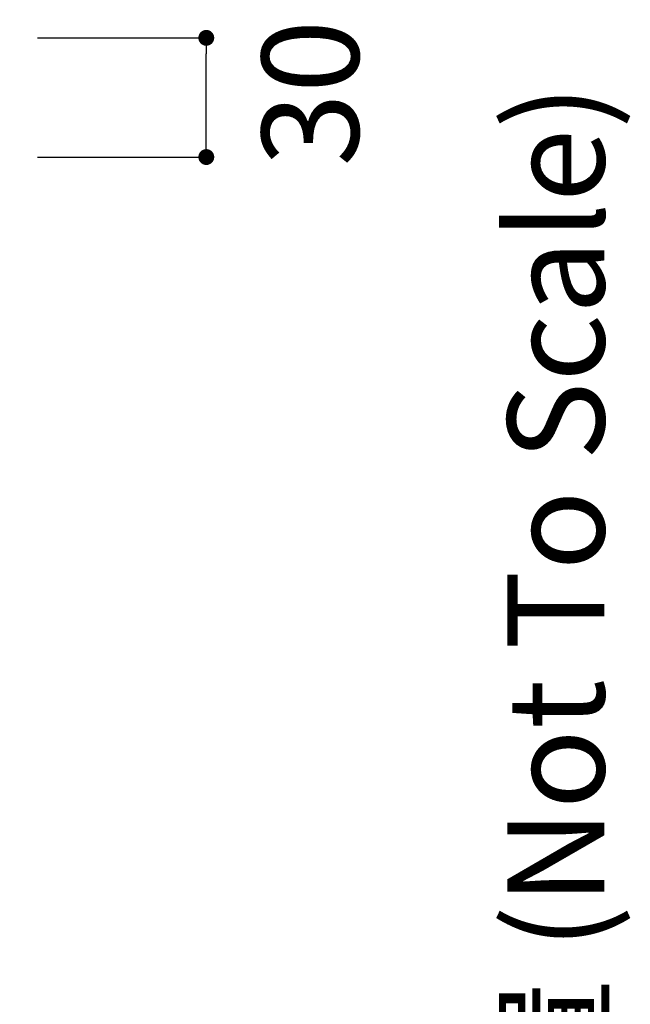
# Model space of a CAD drawing. Units: millimetres. Extents: x -1950 to 1950, y -2856 to 2812.
# Drawn here: x -486 to -179, y 899 to 1395 of the extents above; entities that cross this region are included whole.
import ezdxf

# ---------------------------------------------------------------- set-up
doc = ezdxf.new("R2010")
doc.units = ezdxf.units.MM
doc.header["$LTSCALE"] = 50.8
doc.header["$PDMODE"] = 1
doc.header["$PDSIZE"] = -2
doc.layers.add('foot', color=7, linetype='Continuous')
doc.layers.add('foot-point', color=7, linetype='Continuous')
doc.styles.add('ＭＳ ゴシック', font='msgothic.ttc', dxfattribs={"bigfont": 'ＭＳ ゴシック'})
doc.dimstyles.new('T-form線あり', dxfattribs={"dimtxt": 48.865234, "dimasz": 7.999512, "dimexe": 0, "dimexo": 50, "dimgap": 0.5, "dimtad": 1, "dimdec": 1, "dimzin": 11, "dimdsep": 46, "dimtxsty": 'ＭＳ ゴシック', "dimblk": 'DOT', "dimcen": 0, "dimazin": 0, "dimtfac": 1, "dimtdec": 1, "dimtix": 1, "dimtmove": 0, "dimatfit": 0, "dimldrblk": 'DOT', "dimfxl": 1, "dimfrac": 2, "dimtolj": 1, "dimtzin": 11, "dimarcsym": 0})

# ---------------------------------------------------------------- blocks, each defined once
blk = doc.blocks.new('_DOT')
at = {"color": 0, "linetype": 'ByBlock', "lineweight": -2}
blk.add_line((-0.5, 0), (-1, 0), dxfattribs=at)
at = {"color": 0, "linetype": 'ByBlock', "lineweight": -2, "const_width": 0.5}
blk.add_lwpolyline([(-0.25, 0, 1), (0.25, 0, 1)], format="xyb", close=True, dxfattribs=at)
blk = doc.blocks.new('*D41')
at = {"layer": 'Defpoints', "color": 0}
for p in [(-527.53, 1385.92), (-392.41, 1385.92), (-527.53, 1325.85)]:
    blk.add_point(p, dxfattribs=at)
at = {"layer": 'foot', "color": 0, "linetype": 'Continuous', "lineweight": -2}
for p, q in [((-477.53, 1385.92), (-392.41, 1385.92)), ((-392.41, 1333.85), (-392.41, 1377.92)), ((-477.53, 1325.85), (-392.41, 1325.85))]:
    blk.add_line(p, q, dxfattribs=at)
at = {"layer": 'foot', "color": 0, "lineweight": -2, "xscale": 7.99951171875, "yscale": 7.99951171875, "zscale": 7.99951171875}
for p, rotation in [((-392.41, 1385.92), 90), ((-392.41, 1325.85), 270)]:
    blk.add_blockref('_DOT', p, dxfattribs=dict(at, rotation=rotation))
at = {"layer": 'foot', "color": 0, "lineweight": 5, "insert": (-339.98, 1358.08), "char_height": 48.865, "attachment_point": 5, "rotation": 90, "style": 'ＭＳ ゴシック'}
blk.add_mtext('\\A1;30', dxfattribs=at)

msp = doc.modelspace()

# ---------------------------------------------------------------- texts
at = {"layer": 'foot-point', "color": 7, "insert": (-240.57, 511.45), "char_height": 48.8652, "attachment_point": 1, "rotation": 90, "line_spacing_factor": 0.782827, "style": 'ＭＳ ゴシック'}
msp.add_mtext('{設置用脚位置 (Not To Scale)}', dxfattribs=at)

# ---------------------------------------------------------------- dimensions: what is measured, and where the dimension line sits
at = {"layer": 'foot', "color": 7, "linetype": 'Continuous', "lineweight": 5}
dim = msp.add_linear_dim(base=(-392.41, 1385.92), p1=(-527.53, 1325.85), p2=(-527.53, 1385.92), angle=90, dimstyle='T-form線あり', override={"dimgap": 5, "dimlfac": 0.5, "dimpost": '<>', "dimtxsty": 'ＭＳ ゴシック', "dimtix": 0, "dimtmove": 2}, dxfattribs=at)
dim.commit()
dim.dimension.update_dxf_attribs({"geometry": '*D41', "text_midpoint": (-339.98, 1358.08), "dimtype": 160})

doc.saveas('drawing.dxf')
